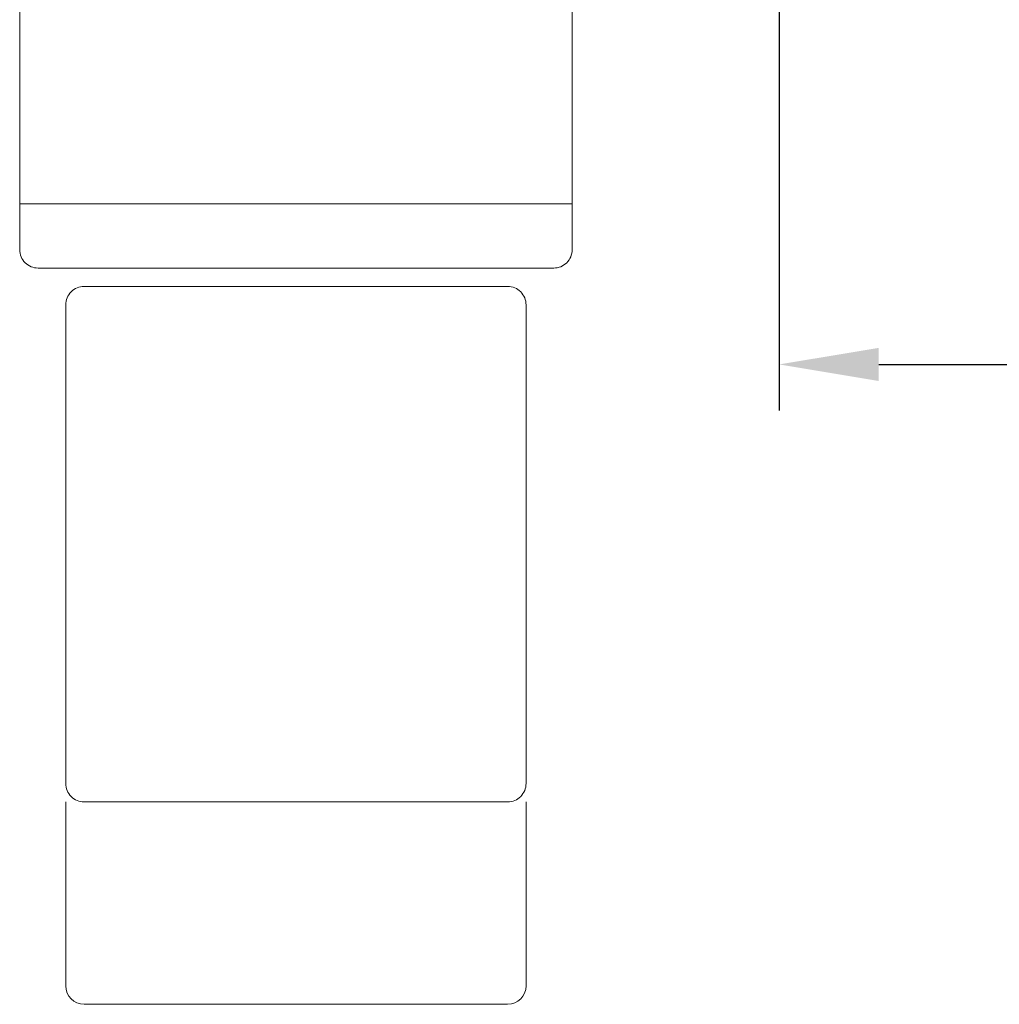
# Model space of a CAD drawing. Units: millimetres. Extents: x 2965 to 3385, y 4753 to 5050.
# Drawn here: x 3126 to 3153, y 4910 to 4936 of the extents above; entities that cross this region are included whole.
import ezdxf

# ---------------------------------------------------------------- set-up
doc = ezdxf.new("R2010")
doc.units = ezdxf.units.MM
doc.layers.add('PERFIL', color=7, linetype='Continuous', lineweight=9)
doc.styles.add('TEXTO COTAS', font='arial.ttf', dxfattribs={"height": 2.1})
doc.dimstyles.new('ISO-25', dxfattribs={"dimtxt": 2.7, "dimasz": 2.7, "dimexe": 1.25, "dimexo": 0.625, "dimtad": 1, "dimtxsty": 'TEXTO COTAS', "dimcen": 2.7, "dimclrd": 256, "dimclre": 256, "dimadec": 0, "dimazin": 0, "dimtfac": 1, "dimtmove": 0, "dimatfit": 3, "dimfxl": 0, "dimarcsym": 0})

# ---------------------------------------------------------------- blocks, each defined once
blk = doc.blocks.new('A$C2E020C72')
at = {"layer": 'PERFIL'}
for p, q in [((0, 43.5), (30, 43.5)), ((2.5, 11), (2.5, 1)), ((27.5, 11), (27.5, 1)), ((3.5, 0), (26.5, 0))]:
    blk.add_line(p, q, dxfattribs=at)
for points in [[(11.5, 70.1), (18.5, 70.1), (18.5, 59.8), (11.5, 59.8)], [(11.5, 59.8), (18.5, 59.8), (19.5, 57.8), (19.5, 55), (10.5, 55), (10.5, 57.8)]]:
    blk.add_lwpolyline(points, close=True, dxfattribs=at)
for points in [[(1, 55), (29, 55, -0.414214), (30, 54), (30, 41, -0.414214), (29, 40), (1, 40, -0.414214), (0, 41), (0, 54, -0.414214)], [(3.5, 39), (26.5, 39, -0.414214), (27.5, 38), (27.5, 12, -0.414214), (26.5, 11), (3.5, 11, -0.414214), (2.5, 12), (2.5, 38, -0.414214)]]:
    blk.add_lwpolyline(points, format="xyb", close=True, dxfattribs=at)
for centre, start, end in [((3.5, 1), 180, 270), ((26.5, 1), 270, 0)]:
    blk.add_arc(centre, 1, start, end, dxfattribs=at)
blk = doc.blocks.new('*D40')
at = {"layer": 'DEFPOINTS', "color": 0}
for p in [(3316.746, 4951.389), (3147.099, 4950.639), (3316.746, 4927.022)]:
    blk.add_point(p, dxfattribs=at)
at = {"layer": 'PERFIL', "lineweight": -2}
for p, q in [((3316.746, 4950.764), (3316.746, 4925.772)), ((3147.099, 4950.014), (3147.099, 4925.772)), ((3149.799, 4927.022), (3314.046, 4927.022))]:
    blk.add_line(p, q, dxfattribs=at)
at = {"layer": 'PERFIL'}
for points in [[(3149.799, 4927.472), (3149.799, 4926.572), (3147.099, 4927.022)], [(3314.046, 4927.472), (3314.046, 4926.572), (3316.746, 4927.022)]]:
    blk.add_solid(points, dxfattribs=at)
at = {"layer": 'PERFIL', "color": 0, "insert": (3231.923, 4928.697), "char_height": 2.1, "attachment_point": 5, "style": 'TEXTO COTAS'}
blk.add_mtext('Lv', dxfattribs=at)

msp = doc.modelspace()

# ---------------------------------------------------------------- block references
at = {"layer": 'PERFIL', "xscale": 0.5, "yscale": 0.5, "zscale": 0.5}
msp.add_blockref('A$C2E020C72', (3126.473, 4909.639), dxfattribs=at)

# ---------------------------------------------------------------- dimensions: what is measured, and where the dimension line sits
at = {"layer": 'PERFIL'}
dim = msp.add_linear_dim(base=(3316.746, 4927.022), p1=(3147.099, 4950.639), p2=(3316.746, 4951.389), text='Lv', dimstyle='ISO-25', override={"dimtxt": 2.1, "dimclrd": 256, "dimclre": 256, "dimfxl": 0.5, "dimarcsym": 1}, dxfattribs=at)
dim.commit()
dim.dimension.update_dxf_attribs({"geometry": '*D40', "text_midpoint": (3231.923, 4928.697)})

doc.saveas('drawing.dxf')
